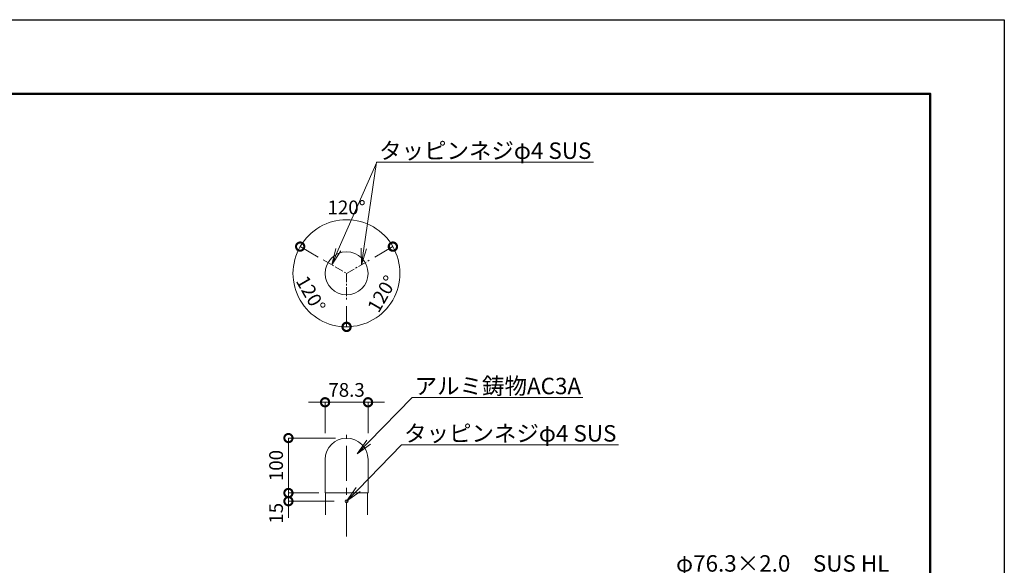
# Model space of a CAD drawing. Extents: x -147 to 8253, y -118 to 5822.
# Drawn here: x 4665 to 8253, y 3834 to 5822 of the extents above; entities that cross this region are included whole.
import ezdxf
from ezdxf import colors
from ezdxf.entities.mleader import LeaderData, LeaderLine
from ezdxf.math import Vec2, Vec3

# ---------------------------------------------------------------- set-up
doc = ezdxf.new("R2010")
doc.units = 0
doc.header["$MEASUREMENT"] = 0
doc.header["$PDMODE"] = 1
doc.linetypes.add('CENTER', pattern=[50.8, 31.75, -6.35, 6.35, -6.35])
doc.layers.get('0').update_dxf_attribs({"linetype": 'CONTINUOUS'})
doc.layers.get('DefPoints').update_dxf_attribs({"linetype": 'CONTINUOUS'})
for name, color, linetype, lineweight in [('FRAM3', 1, 'CONTINUOUS', 50), ('基準線', 6, 'CENTER', 18), ('外形線', 7, 'CONTINUOUS', 18), ('寸法線', 3, 'CONTINUOUS', 18), ('文字引出', 4, 'CONTINUOUS', 18)]:
    doc.layers.add(name, color=color, linetype=linetype, lineweight=lineweight)
doc.styles.get("Standard").update_dxf_attribs({"font": 'TXT.SHX', "bigfont": 'bigfont.shx'})
doc.dimstyles.new('20ベース-10', dxfattribs={"dimscale": 20, "dimtxt": 2.5, "dimasz": 3, "dimexe": 0, "dimexo": 2, "dimgap": 1, "dimtad": 1, "dimdec": 0, "dimlfac": 0.5, "dimzin": 0, "dimdsep": 46, "dimlunit": 6, "dimtxsty": 'STANDARD', "dimblk": 'DOTSMALL', "dimcen": 0, "dimclrd": 256, "dimclre": 256, "dimclrt": 7, "dimaunit": 1, "dimadec": 0, "dimazin": 0, "dimtfac": 1, "dimtdec": 0, "dimtix": 1, "dimtmove": 2, "dimatfit": 3, "dimldrblk": 'DOTSMALL', "dimfxl": 1, "dimtolj": 1, "dimtzin": 0, "dimlwd": -1, "dimlwe": -1, "dimarcsym": 0})

# ---------------------------------------------------------------- blocks, each defined once
blk = doc.blocks.new('_OPEN')
at = {"color": 0, "linetype": 'ByBlock'}
for p, q in [((-1, 0.167), (0, 0)), ((0, 0), (-1, -0.167)), ((0, 0), (-1, 0))]:
    blk.add_line(p, q, dxfattribs=at)
blk = doc.blocks.new('_DotSmall')
at = {"layer": 'FRAM3', "color": 0, "const_width": 0.5}
blk.add_lwpolyline([(-0.0625, 0, 1), (0.0625, 0, 1)], format="xyb", close=True, dxfattribs=at)
blk = doc.blocks.new('*D38')
at = {"layer": 'DefPoints', "color": 0, "transparency": 16777216}
for p in [(5644.5, 4297.8), (5856.3, 4297.8), (5788.8, 4097.8)]:
    blk.add_point(p, dxfattribs=at)
at = {"layer": '寸法線', "transparency": 16777216}
for p, q in [((5816.3, 4297.8), (5644.5, 4297.8)), ((5644.5, 4097.8), (5644.5, 4297.8)), ((5748.8, 4097.8), (5644.5, 4097.8))]:
    blk.add_line(p, q, dxfattribs=at)
at = {"layer": '寸法線', "transparency": 16777216, "xscale": 60, "yscale": 60, "zscale": 60}
for p, rotation in [((5644.5, 4297.8), 90), ((5644.5, 4097.8), 270)]:
    blk.add_blockref('_DotSmall', p, dxfattribs=dict(at, rotation=rotation))
at = {"layer": '寸法線', "color": 7, "transparency": 16777216, "insert": (5599.5, 4197.8), "char_height": 50, "attachment_point": 5, "rotation": 90}
blk.add_mtext('\\A1;100', dxfattribs=at)
blk = doc.blocks.new('*D39')
at = {"layer": 'DefPoints', "color": 0, "transparency": 16777216}
for p in [(5934.6, 4428.2), (5778, 4275.2), (5934.6, 4275.2)]:
    blk.add_point(p, dxfattribs=at)
at = {"layer": '寸法線', "transparency": 16777216}
for p, q in [((5778, 4428.2), (5718, 4428.2)), ((5778, 4315.2), (5778, 4428.2)), ((5778, 4428.2), (5934.6, 4428.2)), ((5934.6, 4315.2), (5934.6, 4428.2)), ((5934.6, 4428.2), (5994.6, 4428.2))]:
    blk.add_line(p, q, dxfattribs=at)
at = {"layer": '寸法線', "transparency": 16777216, "xscale": 60, "yscale": 60, "zscale": 60}
blk.add_blockref('_DotSmall', (5778, 4428.2), dxfattribs=at)
at = {"layer": '寸法線', "transparency": 16777216, "xscale": 60, "yscale": 60, "zscale": 60, "rotation": 180}
blk.add_blockref('_DotSmall', (5934.6, 4428.2), dxfattribs=at)
at = {"layer": '寸法線', "color": 7, "transparency": 16777216, "insert": (5856.3, 4473.2), "char_height": 50, "attachment_point": 5}
blk.add_mtext('\\A1;78.3', dxfattribs=at)
blk = doc.blocks.new('*D40')
at = {"layer": 'DefPoints', "color": 0, "transparency": 16777216}
for p in [(5787.7, 4937.3), (5856.3, 4897.7), (5856.3, 4897.7), (5664, 4863.8), (5856.3, 4818.5)]:
    blk.add_point(p, dxfattribs=at)
at = {"layer": '寸法線', "transparency": 16777216}
for p, q in [((5753, 4957.3), (5687.2, 4995.3)), ((5856.3, 4778.5), (5856.3, 4702.5))]:
    blk.add_line(p, q, dxfattribs=at)
blk.add_arc((5856.3, 4897.7), 195.2, 150, 270, dxfattribs=at)
at = {"layer": '寸法線', "transparency": 16777216, "xscale": 60, "yscale": 60, "zscale": 60}
for p, rotation in [((5687.2, 4995.3), 60.00000000007461), ((5856.3, 4702.5), 359.9999999999941)]:
    blk.add_blockref('_DotSmall', p, dxfattribs=dict(at, rotation=rotation))
at = {"layer": '寸法線', "color": 7, "transparency": 16777216, "insert": (5726.2, 4822.6), "char_height": 50, "attachment_point": 5, "rotation": 300}
blk.add_mtext('\\A1;120°', dxfattribs=at)
blk = doc.blocks.new('*D41')
at = {"layer": 'DefPoints', "color": 0, "transparency": 16777216}
for p in [(5924.8, 4937.3), (5856.3, 4897.7), (5856.3, 4897.7), (5856.3, 4818.5), (5981.3, 4748.6)]:
    blk.add_point(p, dxfattribs=at)
at = {"layer": '寸法線', "transparency": 16777216}
for p, q in [((5959.5, 4957.3), (6024.8, 4995)), ((5856.3, 4778.5), (5856.3, 4703.1))]:
    blk.add_line(p, q, dxfattribs=at)
blk.add_arc((5856.3, 4897.7), 194.6, 270, 30, dxfattribs=at)
at = {"layer": '寸法線', "transparency": 16777216, "xscale": 60, "yscale": 60, "zscale": 60}
for p, rotation in [((6024.8, 4995), 120.0000000001565), ((5856.3, 4703.1), 179.9999999999945)]:
    blk.add_blockref('_DotSmall', p, dxfattribs=dict(at, rotation=rotation))
at = {"layer": '寸法線', "color": 7, "transparency": 16777216, "insert": (5985.8, 4822.9), "char_height": 50, "attachment_point": 5, "rotation": 60}
blk.add_mtext('\\A1;120°', dxfattribs=at)
blk = doc.blocks.new('*D42')
at = {"layer": 'DefPoints', "color": 0, "transparency": 16777216}
for p in [(5923, 5081.1), (5787.7, 4937.3), (5924.8, 4937.3), (5856.3, 4897.7), (5856.3, 4897.7)]:
    blk.add_point(p, dxfattribs=at)
at = {"layer": '寸法線', "transparency": 16777216}
for p, q in [((5753, 4957.3), (5687.2, 4995.3)), ((5959.5, 4957.3), (6025.3, 4995.3))]:
    blk.add_line(p, q, dxfattribs=at)
blk.add_arc((5856.3, 4897.7), 195.2, 30, 150, dxfattribs=at)
at = {"layer": '寸法線', "transparency": 16777216, "xscale": 60, "yscale": 60, "zscale": 60}
for p, rotation in [((5687.2, 4995.3), 240.0000000000741), ((6025.3, 4995.3), 300.0000000001563)]:
    blk.add_blockref('_DotSmall', p, dxfattribs=dict(at, rotation=rotation))
at = {"layer": '寸法線', "color": 7, "transparency": 16777216, "insert": (5856.3, 5137.9), "char_height": 50, "attachment_point": 5}
blk.add_mtext('\\A1;120°', dxfattribs=at)
blk = doc.blocks.new('*D43')
at = {"layer": 'DefPoints', "color": 0, "transparency": 16777216}
for p in [(5795.8, 4097.8), (5644.5, 4067.8), (5850.8, 4067.8)]:
    blk.add_point(p, dxfattribs=at)
at = {"layer": '寸法線', "transparency": 16777216}
for p, q in [((5644.5, 4097.8), (5644.5, 4157.8)), ((5755.8, 4097.8), (5644.5, 4097.8)), ((5644.5, 4097.8), (5644.5, 4067.8)), ((5810.8, 4067.8), (5644.5, 4067.8)), ((5644.5, 4067.8), (5644.5, 4007.8))]:
    blk.add_line(p, q, dxfattribs=at)
at = {"layer": '寸法線', "transparency": 16777216, "xscale": 60, "yscale": 60, "zscale": 60}
for p, rotation in [((5644.5, 4097.8), 270), ((5644.5, 4067.8), 90)]:
    blk.add_blockref('_DotSmall', p, dxfattribs=dict(at, rotation=rotation))
at = {"layer": '寸法線', "color": 7, "transparency": 16777216, "insert": (5599.5, 4023.8), "char_height": 50, "attachment_point": 5, "rotation": 90}
blk.add_mtext('\\A1;15', dxfattribs=at)

msp = doc.modelspace()

# ---------------------------------------------------------------- linework, layer by layer
at = {"layer": 'DefPoints'}
msp.add_lwpolyline([(-147.05, 5821.77), (8252.95, 5821.77), (8252.95, -118.23), (-147.05, -118.23)], close=True, dxfattribs=at)
at = {"layer": 'FRAM3', "color": 1, "linetype": 'Continuous'}
msp.add_lwpolyline([(432.95, 151.77), (432.95, 5551.77), (7982.95, 5551.77), (7982.95, 151.77)], close=True, dxfattribs=at)
at = {"layer": '基準線', "linetype": 'CENTER'}
for p, q in [((5771.13, 4946.86), (5856.26, 4897.71)), ((5856.26, 4897.71), (5941.39, 4946.86)), ((5856.26, 4897.71), (5856.26, 4799.41))]:
    msp.add_line(p, q, dxfattribs=at)
at = {"layer": '基準線', "linetype": 'CENTER', "ltscale": 4}
msp.add_line((5856.26, 3939.03), (5856.26, 4310.16), dxfattribs=at)
at = {"layer": '外形線'}
for p, q in [((5777.96, 4219.46), (5777.96, 4099.76)), ((5934.56, 4099.76), (5934.56, 4219.46)), ((5932.56, 4097.76), (5779.96, 4097.76)), ((5780.14, 4097.76), (5780.14, 4017.75)), ((5932.74, 4097.76), (5932.74, 4017.75))]:
    msp.add_line(p, q, dxfattribs=at)
for centre, radius in [((5856.26, 4897.71), 78.3), ((5856.26, 4067.76), 5.5)]:
    msp.add_circle(centre, radius, dxfattribs=at)
for centre, radius, start, end in [((5856.26, 4219.46), 78.3, 0, 180), ((5779.96, 4099.76), 2, 180, 270), ((5932.56, 4099.76), 2, 270, 0)]:
    msp.add_arc(centre, radius, start, end, dxfattribs=at)

# ---------------------------------------------------------------- dimensions: what is measured, and where the dimension line sits
at = {"layer": '寸法線'}
for base, line1, line2, picture, middle in [((5923.02, 5081.15), ((5856.26, 4897.71), (5924.84, 4937.31)), ((5787.67, 4937.31), (5856.26, 4897.71)), '*D42', (5856.26, 5137.92)), ((5664.01, 4863.81), ((5856.26, 4897.71), (5856.26, 4818.51)), ((5787.67, 4937.31), (5856.26, 4897.71)), '*D40', (5726.17, 4822.6)), ((5981.33, 4748.65), ((5856.26, 4897.71), (5924.84, 4937.31)), ((5856.26, 4897.71), (5856.26, 4818.51)), '*D41', (5985.8, 4822.91))]:
    dim = msp.add_angular_dim_2l(base=base, line1=line1, line2=line2, dimstyle='20ベース-10', override={"dimarcsym": 2}, dxfattribs=at)
    dim.commit()
    dim.dimension.update_dxf_attribs({"geometry": picture, "text_midpoint": middle})
dim = msp.add_linear_dim(base=(5934.56, 4428.15), p1=(5777.96, 4275.18), p2=(5934.56, 4275.18), dimstyle='20ベース-10', override={"dimdec": 1, "dimarcsym": 2}, dxfattribs=at)
dim.commit()
dim.dimension.update_dxf_attribs({"geometry": '*D39', "text_midpoint": (5856.26, 4473.15)})
dim = msp.add_linear_dim(base=(5644.55, 4297.76), p1=(5788.76, 4097.76), p2=(5856.26, 4297.76), angle=90, dimstyle='20ベース-10', override={"dimarcsym": 2}, dxfattribs=at)
dim.commit()
dim.dimension.update_dxf_attribs({"geometry": '*D38', "text_midpoint": (5599.55, 4197.76)})
dim = msp.add_linear_dim(base=(5644.55, 4067.76), p1=(5795.76, 4097.76), p2=(5850.76, 4067.76), angle=90, dimstyle='20ベース-10', override={"dimarcsym": 2}, dxfattribs=at)
dim.commit()
dim.dimension.update_dxf_attribs({"geometry": '*D43', "text_midpoint": (5599.55, 4023.79), "dimtype": 160})

# ---------------------------------------------------------------- leaders
at = {"layer": '文字引出'}
ml = msp.add_multileader_mtext('Standard', dxfattribs=at)
ml.set_content('', color=7, style='STANDARD')
ml.set_leader_properties(color=256, linetype='BYLAYER', lineweight=-1)
ml.set_arrow_properties(name='OPEN')
ml.build(insert=Vec2(0, 0))
ml.multileader.update_dxf_attribs({"text_left_attachment_type": 6, "text_right_attachment_type": 6, "dogleg_length": 0.36, "arrow_head_size": 60, "scale": 20})
ctx = ml.context
ctx.base_point, ctx.scale, ctx.char_height, ctx.arrow_head_size, ctx.landing_gap_size, ctx.plane_origin = Vec3(5973.75, 5302.65), 20, 60, 60, 1.8, Vec3(5784.78, 4956.44)
ctx.left_attachment, ctx.right_attachment = 6, 6
notes = []
notes.append((ctx, [(0, (1, 1, 0), (5966.55, 5302.65), (1, 0), 7.2, [(0, [(5802.13, 4928.96)], 0, [])])]))
ctx.mtext.insert, ctx.mtext.flow_direction = Vec3(5975.55, 5362.65), 5
ml = msp.add_multileader_mtext('Standard', dxfattribs=at)
ml.set_content('{\\C7;タッピンネジφ4 SUS}', color=7, style='STANDARD')
ml.set_leader_properties(color=256, linetype='BYLAYER', lineweight=-1)
ml.set_arrow_properties(name='OPEN')
ml.build(insert=Vec2(0, 0))
ml.multileader.update_dxf_attribs({"text_left_attachment_type": 6, "text_right_attachment_type": 6, "dogleg_length": 0.36, "arrow_head_size": 60, "scale": 20})
ctx = ml.context
ctx.base_point, ctx.scale, ctx.char_height, ctx.arrow_head_size, ctx.landing_gap_size, ctx.plane_origin = Vec3(5973.03, 5302.65), 20, 60, 60, 1.8, Vec3(6163.16, 5056.45)
ctx.left_attachment, ctx.right_attachment = 6, 6
notes.append((ctx, [(1, (1, 1, 0), (5965.83, 5302.65), (1, 0), 7.2, [(0, [(5910.38, 4928.96)], 0, [])])]))
ctx.mtext.insert, ctx.mtext.flow_direction = Vec3(5974.83, 5374.65), 5
ml = msp.add_multileader_mtext('Standard', dxfattribs=at)
ml.set_content('アルミ鋳物AC3A', color=7, style='STANDARD')
ml.set_leader_properties(color=256, linetype='BYLAYER', lineweight=-1)
ml.set_arrow_properties(name='OPEN')
ml.build(insert=Vec2(0, 0))
ml.multileader.update_dxf_attribs({"text_left_attachment_type": 6, "text_right_attachment_type": 6, "dogleg_length": 0.36, "arrow_head_size": 60, "scale": 20})
ctx = ml.context
ctx.base_point, ctx.scale, ctx.char_height, ctx.arrow_head_size, ctx.landing_gap_size, ctx.plane_origin = Vec3(6102.66, 4445.43), 20, 60, 60, 1.8, Vec3(5923.43, 4240.24)
ctx.left_attachment, ctx.right_attachment = 6, 6
notes.append((ctx, [(0, (1, 1, 0), (6095.46, 4445.43), (1, 0), 7.2, [(0, [(5894.88, 4240.24)], 0, [])])]))
ctx.mtext.insert, ctx.mtext.flow_direction = Vec3(6104.46, 4517.43), 5
ml = msp.add_multileader_mtext('Standard', dxfattribs=at)
ml.set_content('{\\C7;タッピンネジφ4 SUS}', color=7, style='STANDARD')
ml.set_leader_properties(color=256, linetype='BYLAYER', lineweight=-1)
ml.set_arrow_properties(name='OPEN')
ml.build(insert=Vec2(0, 0))
ml.multileader.update_dxf_attribs({"text_left_attachment_type": 6, "text_right_attachment_type": 6, "dogleg_length": 0.36, "arrow_head_size": 60, "scale": 20})
ctx = ml.context
ctx.base_point, ctx.scale, ctx.char_height, ctx.arrow_head_size, ctx.landing_gap_size, ctx.plane_origin = Vec3(6064.04, 4272.95), 20, 60, 60, 1.8, Vec3(5884.81, 4067.76)
ctx.left_attachment, ctx.right_attachment = 6, 6
notes.append((ctx, [(0, (1, 1, 0), (6056.84, 4272.95), (1, 0), 7.2, [(0, [(5856.26, 4067.76)], 0, [])])]))
ctx.mtext.insert, ctx.mtext.flow_direction = Vec3(6065.84, 4344.95), 5
ml = msp.add_multileader_mtext('Standard', dxfattribs=at)
ml.set_content('φ76.3×2.0\u3000SUS HL', color=7, style='STANDARD')
ml.set_leader_properties(color=256, linetype='BYLAYER', lineweight=-1)
ml.set_arrow_properties(name='OPEN')
ml.build(insert=Vec2(0, 0))
ml.multileader.update_dxf_attribs({"text_left_attachment_type": 6, "text_right_attachment_type": 6, "dogleg_length": 0.36, "arrow_head_size": 60, "scale": 20})
ctx = ml.context
ctx.base_point, ctx.scale, ctx.char_height, ctx.arrow_head_size, ctx.landing_gap_size, ctx.plane_origin = Vec3(7054.93, 3799.12), 20, 60, 60, 1.8, Vec3(6635.36, 3037.21)
ctx.left_attachment, ctx.right_attachment = 6, 6
notes.append((ctx, [(0, (1, 1, 0), (7047.73, 3799.12), (1, 0), 7.2, [(0, [(6848.26, 3348.15)], 0, [])])]))
ctx.mtext.insert, ctx.mtext.flow_direction = Vec3(7056.73, 3871.12), 5
for ctx, leaders in notes:
    for number, flags, end, landing, length, lines in leaders:
        leader = LeaderData()
        leader.index, (leader.has_last_leader_line, leader.has_dogleg_vector, leader.attachment_direction) = number, flags
        leader.last_leader_point, leader.dogleg_vector, leader.dogleg_length = Vec3(end), Vec3(landing), length
        for number, points, colour, breaks in lines:
            line = LeaderLine()
            line.index, line.vertices, line.color, line.breaks = number, Vec3.list(points), colors.encode_raw_color(colour), breaks
            leader.lines.append(line)
        ctx.leaders.append(leader)

doc.saveas('drawing.dxf')
